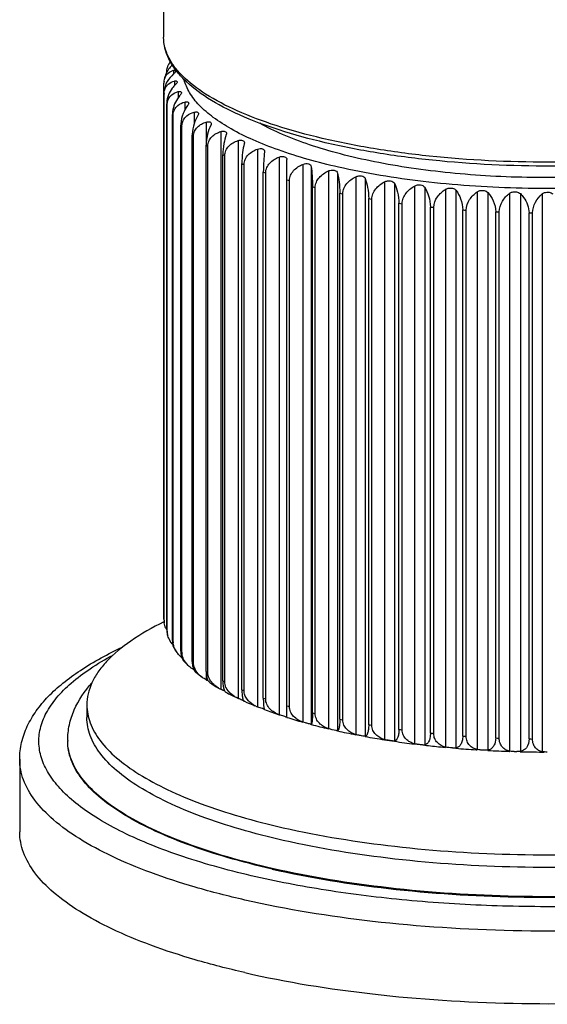
# Model space of a CAD drawing. Units: millimetres. Extents: x 0 to 1189, y 0 to 841.
# Drawn here: x 718 to 746, y 268 to 320 of the extents above; entities that cross this region are included whole.
import ezdxf

# ---------------------------------------------------------------- set-up
doc = ezdxf.new("R2010")
doc.units = ezdxf.units.MM
doc.header["$LTSCALE"] = 65.395
doc.layers.add('00_COMPONENTI', color=7, linetype='CONTINUOUS')

msp = doc.modelspace()

# ---------------------------------------------------------------- linework, layer by layer
at = {"layer": '00_COMPONENTI', "color": 7, "linetype": 'Continuous'}
for p, q in [((725.62, 328.911), (725.62, 318.605)), ((725.635, 288.284), (725.635, 316.212)), ((725.643, 288.224), (725.643, 315.644)), ((725.779, 287.717), (725.779, 315.137)), ((725.803, 287.658), (725.803, 315.078)), ((726.074, 287.158), (726.074, 314.578)), ((726.114, 287.099), (726.114, 314.519)), ((726.518, 286.608), (726.518, 314.028)), ((726.573, 286.551), (726.573, 313.971)), ((727.107, 286.074), (727.107, 313.494)), ((727.178, 286.018), (727.178, 313.438)), ((727.837, 285.558), (727.837, 312.978)), ((727.922, 285.504), (727.922, 312.925)), ((730.875, 312.657), (730.874, 312.634)), ((728.703, 285.064), (728.703, 312.484)), ((728.802, 285.014), (728.802, 312.434)), ((729.697, 284.598), (729.697, 312.018)), ((732.04, 283.162), (732.04, 312.231)), ((729.809, 284.55), (729.809, 311.97)), ((730.812, 284.161), (730.812, 311.581)), ((730.937, 284.117), (730.937, 311.537)), ((732.176, 283.717), (732.176, 311.137)), ((733.372, 283.39), (733.372, 310.81)), ((733.518, 283.354), (733.518, 310.774)), ((734.796, 283.062), (734.796, 310.482)), ((734.952, 283.03), (734.952, 310.45)), ((736.303, 282.776), (736.303, 310.196)), ((736.467, 282.748), (736.467, 310.168)), ((737.881, 282.533), (737.881, 309.953)), ((738.051, 282.511), (738.051, 309.931)), ((739.518, 282.337), (739.518, 309.757)), ((739.694, 282.319), (739.694, 309.739)), ((741.201, 282.187), (741.201, 309.607)), ((741.381, 282.174), (741.381, 309.594)), ((742.918, 282.086), (742.918, 309.506)), ((743.101, 282.078), (743.101, 309.498)), ((744.656, 282.034), (744.656, 309.454)), ((744.839, 282.031), (744.839, 309.451)), ((725.641, 288.14), (725.626, 288.132)), ((725.647, 288.138), (725.631, 288.131)), ((726.185, 286.724), (726.312, 286.539)), ((726.675, 286.094), (726.9, 285.862)), ((727.289, 285.513), (727.629, 285.246)), ((727.936, 285.066), (727.877, 285.095)), ((721.62, 283.81), (721.62, 283.148)), ((729.495, 284.149), (729.448, 284.171)), ((729.815, 284), (729.824, 283.996)), ((729.815, 284), (729.824, 283.996)), ((730.526, 283.699), (730.51, 283.705)), ((730.51, 283.705), (730.525, 283.699)), ((730.875, 283.564), (730.873, 283.565)), ((730.874, 283.564), (730.875, 283.564)), ((730.875, 283.563), (730.874, 283.564)), ((732.031, 283.163), (732.04, 283.16)), ((732.031, 283.163), (732.04, 283.16)), ((734.51, 282.493), (734.401, 282.518)), ((734.592, 282.475), (734.51, 282.493)), ((720.62, 281.952), (720.62, 281.919)), ((735.921, 282.2), (735.879, 282.208)), ((735.934, 282.198), (735.921, 282.2)), ((739.219, 281.707), (739.306, 281.697)), ((741.894, 281.47), (741.956, 281.466)), ((743.639, 281.385), (743.658, 281.384)), ((743.639, 281.385), (743.658, 281.384)), ((745.337, 281.353), (745.438, 281.352)), ((718.12, 280.973), (718.12, 277.191))]:
    msp.add_line(p, q, dxfattribs=at)
at = {"layer": '00_COMPONENTI', "color": 9, "linetype": 'Continuous'}
for p, q in [((726.133, 316.874), (726.133, 316.69)), ((726.182, 316.321), (726.182, 316.086)), ((726.38, 315.771), (726.38, 315.467)), ((726.724, 315.229), (726.724, 314.818)), ((727.211, 314.699), (727.211, 314.106)), ((727.839, 314.185), (727.839, 313.057)), ((728.602, 313.69), (728.602, 284.621)), ((729.495, 313.219), (729.495, 284.149)), ((730.51, 312.775), (730.51, 283.705)), ((731.64, 312.361), (731.64, 283.292)), ((732.877, 311.981), (732.877, 282.912)), ((733.31, 311.863), (733.31, 282.794)), ((734.211, 311.638), (734.211, 282.569)), ((734.674, 311.532), (734.674, 282.463)), ((735.631, 311.334), (735.631, 282.265)), ((736.121, 311.242), (736.121, 282.173)), ((737.128, 311.071), (737.128, 282.002)), ((737.641, 310.993), (737.641, 281.924)), ((738.689, 310.852), (738.689, 281.783)), ((739.221, 310.789), (739.221, 281.72)), ((740.303, 310.678), (740.303, 281.609)), ((740.849, 310.63), (740.849, 281.561)), ((741.957, 310.55), (741.957, 281.481)), ((742.515, 310.518), (742.515, 281.449)), ((743.64, 310.47), (743.64, 281.401)), ((744.203, 310.454), (744.203, 281.385)), ((745.337, 310.438), (745.337, 281.369)), ((727.839, 285.482), (727.839, 285.115))]:
    msp.add_line(p, q, dxfattribs=at)
at = {"layer": '00_COMPONENTI', "color": 7, "linetype": 'Continuous'}
for centre, radius, start, end in [((726.276, 316.199), 0.691, 101.9616, 107.421), ((726.512, 316.212), 0.877, 173.0362, 180.046), ((726.59, 315.703), 0.955, 176.1209, 179.9696), ((726.832, 315.137), 1.052, 176.4779, 179.9712), ((727.256, 314.577), 1.182, 176.8605, 179.9734), ((727.876, 314.028), 1.358, 177.2657, 179.9762), ((728.717, 313.493), 1.609, 177.6907, 179.9794), ((726.528, 288.283), 0.893, 179.9872, 183.9586), ((726.512, 288.224), 0.869, 180.0181, 183.1489), ((726.551, 288.226), 0.908, 183.1332, 184.2066), ((726.596, 288.23), 0.953, 184.2323, 188.7591), ((726.891, 288.318), 1.262, 203.211, 208.2203), ((726.623, 287.658), 0.82, 180.0324, 184.5354), ((726.684, 287.663), 0.881, 184.5273, 188.8003), ((727.156, 287.879), 1.407, 218.9472, 220.9511), ((726.887, 287.1), 0.773, 180.0321, 184.8024), ((727.31, 286.551), 0.736, 180.0313, 185.0435), ((726.991, 286.381), 0.427, 219.6484, 222.3822), ((729.479, 288.254), 3.542, 242.4115, 243.1115), ((733.699, 293.56), 10.295, 236.5114, 239.5393), ((729.314, 286.102), 1.644, 239.4952, 244.3407), ((735.358, 296.479), 13.654, 241.5848, 244.3495), ((736.959, 299.884), 17.416, 245.8153, 247.7243), ((731.127, 285.211), 1.627, 244.2726, 247.7074), ((738.684, 304.25), 22.111, 249.3194, 251.4008), ((740.244, 308.972), 27.085, 252.3683, 254.2119), ((741.669, 314.099), 32.407, 255.0494, 256.6882), ((742.879, 319.315), 37.761, 257.4465, 258.9287), ((743.866, 324.447), 42.988, 259.6176, 260.9774), ((744.306, 327.166), 45.741, 260.9668, 261.6184), ((744.614, 329.261), 47.859, 261.6199, 262.8857), ((745.123, 333.449), 52.078, 263.5872, 264.5305), ((745.256, 334.797), 53.433, 264.5259, 264.6791), ((745.43, 336.815), 55.458, 265.2607, 266.3451), ((745.582, 339.368), 58.015, 266.96742, 268.08046), ((744.101, 287.32), 5.946, 267.8573, 269.1585), ((745.618, 340.507), 59.155, 268.62905, 269.72787)]:
    msp.add_arc(centre, radius, start, end, dxfattribs=at)
at = {"layer": '00_COMPONENTI', "color": 9, "linetype": 'Continuous'}
for centre, radius, start, end in [((727.791, 315.962), 2.171, 186.8414, 188.435), ((728.195, 316.08), 2.593, 201.3094, 202.7252), ((728.982, 316.514), 3.493, 213.6724, 214.8331), ((730.109, 317.451), 4.961, 223.6226, 224.5413), ((731.52, 319.035), 7.084, 231.4707, 232.1952), ((733.142, 321.364), 9.923, 237.6884, 238.267), ((734.893, 324.476), 13.495, 242.6954, 243.1669), ((736.692, 328.347), 17.765, 246.8128, 247.2053), ((738.454, 332.892), 22.64, 250.2732, 250.6071), ((740.106, 337.967), 27.978, 253.2437, 253.5337), ((741.586, 343.381), 33.591, 255.8453, 256.102), ((742.846, 348.904), 39.256, 258.1668, 258.3981), ((743.86, 354.285), 44.732, 260.2749, 260.4869), ((744.618, 359.266), 49.77, 262.221, 262.4185), ((745.134, 363.599), 54.134, 264.0457, 264.2324), ((745.439, 367.063), 57.612, 265.78216, 265.96131), ((745.58, 369.479), 60.032, 267.45855, 267.63285), ((745.618, 370.72), 61.274, 269.09965, 269.27158), ((727.787, 288.542), 2.168, 186.8406, 187.9042), ((728.195, 288.66), 2.593, 201.3094, 202.7252), ((728.982, 289.094), 3.493, 213.6724, 214.8331), ((730.109, 290.031), 4.961, 223.6226, 224.5413), ((731.52, 291.615), 7.084, 231.4707, 232.1952), ((733.142, 293.944), 9.923, 237.6884, 238.267), ((734.893, 297.056), 13.495, 242.6954, 243.1669), ((736.692, 300.927), 17.765, 246.8128, 247.2053), ((738.454, 305.472), 22.64, 250.2732, 250.6071), ((740.106, 310.547), 27.978, 253.2437, 253.5337), ((741.586, 315.961), 33.591, 255.8453, 256.102), ((742.846, 321.484), 39.256, 258.1668, 258.3981), ((743.86, 326.865), 44.732, 260.2749, 260.4869), ((744.618, 331.846), 49.77, 262.221, 262.4185), ((745.134, 336.179), 54.134, 264.0457, 264.2324), ((723.266, 281.952), 2.646, 179.9991, 180.7134), ((745.439, 339.643), 57.612, 265.78216, 265.96131), ((745.58, 342.059), 60.032, 267.45855, 267.63285), ((745.618, 343.3), 61.274, 269.09965, 269.27158)]:
    msp.add_arc(centre, radius, start, end, dxfattribs=at)
at = {"layer": '00_COMPONENTI', "color": 7, "linetype": 'Continuous'}
for points, knots in [([(761.884, 314.654), (761.23, 314.35), (759.789, 313.795), (757.436, 313.131), (754.794, 312.595), (750.897, 312.057), (745.803, 311.79), (740.7, 312.027), (736.779, 312.54), (734.107, 313.06), (731.716, 313.709), (729.657, 314.474), (727.974, 315.339), (726.858, 316.178), (726.218, 316.906), (725.879, 317.451), (725.668, 318.02), (725.62, 318.413), (725.62, 318.605)], [0, 0, 0, 0, 0.055578, 0.1187, 0.188341, 0.263144, 0.421764, 0.58081, 0.65613, 0.726467, 0.790434, 0.846956, 0.895415, 0.935918, 0.953584, 0.969868, 0.985158, 1, 1, 1, 1]), ([(726.075, 317.153), (726.024, 317.106), (725.826, 316.898), (725.687, 316.626), (725.654, 316.41)], [0, 0, 0, 0, 0.242876, 1, 1, 1, 1]), ([(725.83, 317.076), (725.839, 317.099), (725.876, 317.183), (725.933, 317.259), (725.983, 317.304)], [0, 0, 0, 0, 0.27089, 1, 1, 1, 1]), ([(726.133, 316.69), (726.003, 316.578), (725.771, 316.301), (725.65, 315.951), (725.637, 315.768)], [0, 0, 0, 0, 0.483118, 1, 1, 1, 1]), ([(725.642, 316.319), (725.657, 316.448), (725.749, 316.688), (725.964, 316.825), (726.069, 316.858)], [0, 0, 0, 0, 0.541104, 1, 1, 1, 1]), ([(725.779, 316.778), (725.779, 316.805), (725.783, 316.906), (725.804, 317.007), (725.83, 317.076)], [0, 0, 0, 0, 0.266555, 1, 1, 1, 1]), ([(726.133, 316.874), (726.149, 316.878), (726.177, 316.881), (726.216, 316.877), (726.244, 316.862), (726.25, 316.844), (726.25, 316.836)], [0, 0, 0, 0, 0.350648, 0.623664, 0.825449, 1, 1, 1, 1]), ([(726.25, 316.836), (726.25, 316.813), (726.209, 316.756), (726.163, 316.716), (726.133, 316.69)], [0, 0, 0, 0, 0.373039, 1, 1, 1, 1]), ([(725.664, 315.828), (725.68, 315.894), (725.73, 316.019), (725.893, 316.214), (726.066, 316.295), (726.182, 316.321)], [0, 0, 0, 0, 0.274159, 0.526008, 1, 1, 1, 1]), ([(726.232, 316.138), (726.174, 316.081), (725.944, 315.817), (725.798, 315.47), (725.781, 315.202)], [0, 0, 0, 0, 0.231814, 1, 1, 1, 1]), ([(726.182, 316.321), (726.201, 316.325), (726.236, 316.33), (726.283, 316.325), (726.317, 316.307), (726.325, 316.284), (726.325, 316.275)], [0, 0, 0, 0, 0.348174, 0.621717, 0.824869, 1, 1, 1, 1]), ([(726.325, 316.275), (726.325, 316.253), (726.295, 316.2), (726.256, 316.162), (726.232, 316.138)], [0, 0, 0, 0, 0.38884, 1, 1, 1, 1]), ([(725.643, 315.644), (725.643, 315.66), (725.645, 315.721), (725.654, 315.783), (725.664, 315.828)], [0, 0, 0, 0, 0.256477, 1, 1, 1, 1]), ([(725.826, 315.263), (725.843, 315.33), (725.898, 315.458), (726.073, 315.658), (726.256, 315.742), (726.38, 315.771)], [0, 0, 0, 0, 0.266827, 0.517423, 1, 1, 1, 1]), ([(726.38, 315.771), (726.402, 315.777), (726.444, 315.782), (726.5, 315.776), (726.541, 315.754), (726.55, 315.728), (726.55, 315.716)], [0, 0, 0, 0, 0.345537, 0.619604, 0.823996, 1, 1, 1, 1]), ([(726.55, 315.716), (726.55, 315.696), (726.529, 315.649), (726.497, 315.612), (726.478, 315.59)], [0, 0, 0, 0, 0.405377, 1, 1, 1, 1]), ([(725.803, 315.078), (725.803, 315.094), (725.805, 315.156), (725.814, 315.218), (725.826, 315.263)], [0, 0, 0, 0, 0.255569, 1, 1, 1, 1]), ([(726.478, 315.59), (726.426, 315.531), (726.217, 315.255), (726.091, 314.909), (726.076, 314.642)], [0, 0, 0, 0, 0.226981, 1, 1, 1, 1]), ([(726.138, 314.704), (726.157, 314.773), (726.215, 314.903), (726.401, 315.108), (726.594, 315.197), (726.724, 315.229)], [0, 0, 0, 0, 0.260883, 0.510602, 1, 1, 1, 1]), ([(726.724, 315.229), (726.75, 315.236), (726.799, 315.243), (726.864, 315.236), (726.912, 315.21), (726.924, 315.179), (726.924, 315.165)], [0, 0, 0, 0, 0.342634, 0.617174, 0.822823, 1, 1, 1, 1]), ([(726.924, 315.165), (726.924, 315.147), (726.909, 315.105), (726.885, 315.071), (726.87, 315.051)], [0, 0, 0, 0, 0.422261, 1, 1, 1, 1]), ([(726.114, 314.519), (726.114, 314.535), (726.116, 314.597), (726.126, 314.659), (726.138, 314.704)], [0, 0, 0, 0, 0.254649, 1, 1, 1, 1]), ([(726.87, 315.051), (726.773, 314.923), (726.608, 314.617), (726.528, 314.276), (726.52, 314.092)], [0, 0, 0, 0, 0.466297, 1, 1, 1, 1]), ([(726.599, 314.157), (726.618, 314.227), (726.68, 314.36), (726.876, 314.57), (727.076, 314.663), (727.211, 314.699)], [0, 0, 0, 0, 0.256126, 0.505266, 1, 1, 1, 1]), ([(727.211, 314.699), (727.241, 314.707), (727.297, 314.716), (727.373, 314.708), (727.429, 314.678), (727.442, 314.641), (727.442, 314.625)], [0, 0, 0, 0, 0.339348, 0.614251, 0.821189, 1, 1, 1, 1]), ([(727.442, 314.625), (727.442, 314.618), (727.438, 314.582), (727.42, 314.55), (727.405, 314.526)], [0, 0, 0, 0, 0.206671, 1, 1, 1, 1]), ([(727.405, 314.526), (727.322, 314.393), (727.182, 314.079), (727.116, 313.741), (727.109, 313.558)], [0, 0, 0, 0, 0.460937, 1, 1, 1, 1]), ([(727.178, 313.438), (727.178, 313.529), (727.215, 313.711), (727.371, 313.935), (727.588, 314.094), (727.754, 314.16), (727.839, 314.185)], [0, 0, 0, 0, 0.255688, 0.503512, 0.750284, 1, 1, 1, 1]), ([(727.839, 314.185), (727.873, 314.194), (727.937, 314.205), (728.022, 314.196), (728.087, 314.162), (728.102, 314.12), (728.102, 314.101)], [0, 0, 0, 0, 0.335635, 0.610695, 0.818959, 1, 1, 1, 1]), ([(728.102, 314.101), (728.102, 314.094), (728.099, 314.065), (728.088, 314.038), (728.078, 314.018)], [0, 0, 0, 0, 0.217812, 1, 1, 1, 1]), ([(759.75, 313.682), (759.308, 313.477), (758.35, 313.092), (756.797, 312.606), (755.068, 312.187), (753.192, 311.841), (751.197, 311.573), (749.113, 311.388), (746.975, 311.29), (744.816, 311.279), (742.669, 311.355), (740.568, 311.518), (738.547, 311.765), (736.638, 312.091), (734.869, 312.493), (733.268, 312.962), (731.861, 313.492), (731.01, 313.907), (730.626, 314.127)], [0, 0, 0, 0, 0.049013, 0.103722, 0.163553, 0.227781, 0.295567, 0.365992, 0.438076, 0.510805, 0.583152, 0.654095, 0.722646, 0.787865, 0.848893, 0.904972, 0.955484, 1, 1, 1, 1]), ([(728.078, 314.018), (728.005, 313.871), (727.888, 313.53), (727.837, 313.172), (727.837, 312.978)], [0, 0, 0, 0, 0.458011, 1, 1, 1, 1]), ([(727.922, 312.925), (727.922, 313.016), (727.961, 313.2), (728.122, 313.428), (728.344, 313.592), (728.514, 313.663), (728.602, 313.69)], [0, 0, 0, 0, 0.251502, 0.49899, 0.747713, 1, 1, 1, 1]), ([(728.602, 313.69), (728.64, 313.701), (728.711, 313.714), (728.808, 313.704), (728.882, 313.666), (728.899, 313.617), (728.899, 313.595)], [0, 0, 0, 0, 0.331488, 0.606559, 0.816155, 1, 1, 1, 1]), ([(728.899, 313.595), (728.899, 313.59), (728.897, 313.568), (728.891, 313.546), (728.885, 313.53)], [0, 0, 0, 0, 0.227913, 1, 1, 1, 1]), ([(728.885, 313.53), (728.829, 313.379), (728.74, 313.034), (728.703, 312.678), (728.703, 312.484)], [0, 0, 0, 0, 0.45392, 1, 1, 1, 1]), ([(728.802, 312.434), (728.802, 312.526), (728.842, 312.713), (729.006, 312.944), (729.232, 313.114), (729.405, 313.189), (729.495, 313.219)], [0, 0, 0, 0, 0.248233, 0.495657, 0.745938, 1, 1, 1, 1]), ([(729.495, 313.219), (729.536, 313.232), (729.615, 313.247), (729.723, 313.237), (729.807, 313.193), (729.825, 313.138), (729.825, 313.113)], [0, 0, 0, 0, 0.326916, 0.601839, 0.812819, 1, 1, 1, 1]), ([(729.819, 313.068), (729.781, 312.913), (729.722, 312.565), (729.697, 312.211), (729.697, 312.018)], [0, 0, 0, 0, 0.450806, 1, 1, 1, 1]), ([(729.809, 311.97), (729.809, 312.063), (729.851, 312.251), (730.016, 312.486), (730.244, 312.662), (730.419, 312.743), (730.51, 312.775)], [0, 0, 0, 0, 0.245805, 0.493409, 0.74489, 1, 1, 1, 1]), ([(730.51, 312.775), (730.555, 312.791), (730.642, 312.808), (730.761, 312.797), (730.856, 312.748), (730.875, 312.685), (730.875, 312.657)], [0, 0, 0, 0, 0.321945, 0.596589, 0.809048, 1, 1, 1, 1]), ([(730.874, 312.634), (730.854, 312.477), (730.825, 312.126), (730.812, 311.775), (730.812, 311.581)], [0, 0, 0, 0, 0.448855, 1, 1, 1, 1]), ([(730.937, 311.537), (730.937, 311.63), (730.979, 311.82), (731.145, 312.059), (731.373, 312.241), (731.549, 312.326), (731.64, 312.361)], [0, 0, 0, 0, 0.244151, 0.492157, 0.744512, 1, 1, 1, 1]), ([(731.64, 312.361), (731.688, 312.379), (731.784, 312.399), (731.915, 312.388), (732.02, 312.333), (732.04, 312.263), (732.04, 312.231)], [0, 0, 0, 0, 0.316617, 0.590878, 0.804936, 1, 1, 1, 1]), ([(732.877, 311.981), (732.925, 312.001), (733.024, 312.024), (733.161, 312.015), (733.274, 311.965), (733.306, 311.896), (733.31, 311.863)], [0, 0, 0, 0, 0.308684, 0.584389, 0.80566, 1, 1, 1, 1]), ([(732.176, 311.137), (732.176, 311.231), (732.219, 311.422), (732.383, 311.665), (732.61, 311.853), (732.786, 311.944), (732.877, 311.981)], [0, 0, 0, 0, 0.243214, 0.491831, 0.744761, 1, 1, 1, 1]), ([(733.31, 311.863), (733.33, 311.706), (733.359, 311.356), (733.372, 311.004), (733.372, 310.81)], [0, 0, 0, 0, 0.448855, 1, 1, 1, 1]), ([(733.518, 310.774), (733.518, 310.868), (733.56, 311.061), (733.722, 311.307), (733.946, 311.502), (734.12, 311.598), (734.211, 311.638)], [0, 0, 0, 0, 0.242945, 0.492367, 0.745601, 1, 1, 1, 1]), ([(734.211, 311.638), (734.235, 311.649), (734.331, 311.682), (734.437, 311.687), (734.51, 311.67)], [0, 0, 0, 0, 0.26395, 1, 1, 1, 1]), ([(734.51, 311.67), (734.549, 311.661), (734.622, 311.634), (734.666, 311.566), (734.674, 311.532)], [0, 0, 0, 0, 0.537577, 1, 1, 1, 1]), ([(734.674, 311.532), (734.712, 311.378), (734.772, 311.029), (734.796, 310.676), (734.796, 310.482)], [0, 0, 0, 0, 0.450806, 1, 1, 1, 1]), ([(734.952, 310.45), (734.952, 310.545), (734.994, 310.739), (735.152, 310.989), (735.371, 311.19), (735.542, 311.291), (735.631, 311.334)], [0, 0, 0, 0, 0.243297, 0.493713, 0.747001, 1, 1, 1, 1]), ([(735.631, 311.334), (735.679, 311.357), (735.781, 311.386), (735.928, 311.383), (736.055, 311.341), (736.109, 311.276), (736.121, 311.242)], [0, 0, 0, 0, 0.291343, 0.566534, 0.800386, 1, 1, 1, 1]), ([(736.121, 311.242), (736.178, 311.091), (736.266, 310.745), (736.303, 310.39), (736.303, 310.196)], [0, 0, 0, 0, 0.45392, 1, 1, 1, 1]), ([(736.467, 310.168), (736.467, 310.264), (736.508, 310.458), (736.661, 310.712), (736.874, 310.919), (737.041, 311.026), (737.128, 311.071)], [0, 0, 0, 0, 0.244226, 0.495819, 0.748936, 1, 1, 1, 1]), ([(737.128, 311.071), (737.175, 311.096), (737.277, 311.128), (737.428, 311.129), (737.561, 311.09), (737.623, 311.028), (737.641, 310.993)], [0, 0, 0, 0, 0.282424, 0.556189, 0.795479, 1, 1, 1, 1]), ([(737.641, 310.993), (737.714, 310.847), (737.831, 310.506), (737.881, 310.147), (737.881, 309.953)], [0, 0, 0, 0, 0.458011, 1, 1, 1, 1]), ([(738.051, 309.931), (738.051, 310.026), (738.091, 310.222), (738.286, 310.563), (738.52, 310.756), (738.689, 310.852)], [0, 0, 0, 0, 0.246325, 0.499925, 1, 1, 1, 1]), ([(738.689, 310.852), (738.735, 310.878), (738.837, 310.913), (738.99, 310.918), (739.129, 310.883), (739.199, 310.823), (739.221, 310.789)], [0, 0, 0, 0, 0.273539, 0.545342, 0.789587, 1, 1, 1, 1]), ([(739.221, 310.789), (739.309, 310.647), (739.455, 310.313), (739.518, 309.951), (739.518, 309.757)], [0, 0, 0, 0, 0.462851, 1, 1, 1, 1]), ([(739.694, 309.739), (739.694, 309.931), (739.845, 310.316), (740.14, 310.576), (740.303, 310.678)], [0, 0, 0, 0, 0.500444, 1, 1, 1, 1]), ([(740.303, 310.678), (740.347, 310.706), (740.523, 310.774), (740.766, 310.741), (740.849, 310.63)], [0, 0, 0, 0, 0.273267, 1, 1, 1, 1]), ([(740.849, 310.63), (740.952, 310.494), (741.125, 310.167), (741.201, 309.801), (741.201, 309.607)], [0, 0, 0, 0, 0.468202, 1, 1, 1, 1]), ([(741.381, 309.594), (741.381, 309.787), (741.522, 310.17), (741.802, 310.442), (741.957, 310.55)], [0, 0, 0, 0, 0.504784, 1, 1, 1, 1]), ([(741.957, 310.55), (741.999, 310.579), (742.177, 310.654), (742.42, 310.625), (742.515, 310.518)], [0, 0, 0, 0, 0.263722, 1, 1, 1, 1]), ([(742.515, 310.518), (742.63, 310.388), (742.829, 310.07), (742.918, 309.7), (742.918, 309.506)], [0, 0, 0, 0, 0.473827, 1, 1, 1, 1]), ([(743.101, 309.498), (743.101, 309.692), (743.229, 310.072), (743.492, 310.357), (743.64, 310.47)], [0, 0, 0, 0, 0.509641, 1, 1, 1, 1]), ([(743.64, 310.47), (743.679, 310.5), (743.763, 310.539), (743.892, 310.557), (744.042, 310.549), (744.152, 310.504), (744.203, 310.454)], [0, 0, 0, 0, 0.248355, 0.446476, 0.644488, 1, 1, 1, 1]), ([(745.337, 310.438), (745.374, 310.469), (745.454, 310.511), (745.58, 310.532), (745.733, 310.528), (745.847, 310.486), (745.903, 310.438)], [0, 0, 0, 0, 0.240082, 0.43502, 0.633774, 1, 1, 1, 1]), ([(744.203, 310.454), (744.265, 310.394), (744.506, 310.114), (744.656, 309.738), (744.656, 309.454)], [0, 0, 0, 0, 0.232631, 1, 1, 1, 1]), ([(744.839, 309.451), (744.839, 309.645), (744.955, 310.022), (745.199, 310.319), (745.337, 310.438)], [0, 0, 0, 0, 0.514913, 1, 1, 1, 1]), ([(725.626, 288.132), (725.03, 287.84), (723.968, 287.244), (722.832, 286.321), (722.194, 285.542), (721.865, 284.974), (721.665, 284.395), (721.62, 284.002), (721.62, 283.81)], [0, 0, 0, 0, 0.322412, 0.589649, 0.704736, 0.809565, 0.906815, 1, 1, 1, 1]), ([(725.779, 287.717), (725.779, 287.702), (725.781, 287.641), (725.788, 287.581), (725.797, 287.537)], [0, 0, 0, 0, 0.258088, 1, 1, 1, 1]), ([(725.797, 287.537), (725.799, 287.526), (725.808, 287.487), (725.82, 287.448), (725.83, 287.419)], [0, 0, 0, 0, 0.25815, 1, 1, 1, 1]), ([(726.074, 287.158), (726.074, 287.142), (726.076, 287.082), (726.082, 287.021), (726.09, 286.977)], [0, 0, 0, 0, 0.258861, 1, 1, 1, 1]), ([(726.09, 286.977), (726.094, 286.953), (726.114, 286.865), (726.149, 286.78), (726.185, 286.724)], [0, 0, 0, 0, 0.274155, 1, 1, 1, 1]), ([(718.12, 280.973), (718.12, 281.268), (718.189, 281.863), (718.494, 282.717), (718.972, 283.522), (719.606, 284.275), (720.384, 284.978), (721.648, 285.896), (722.723, 286.472), (723.484, 286.826)], [0, 0, 0, 0, 0.105819, 0.212534, 0.323355, 0.440005, 0.564568, 0.698816, 1, 1, 1, 1]), ([(726.573, 286.267), (726.549, 286.286), (726.453, 286.368), (726.367, 286.462), (726.312, 286.539)], [0, 0, 0, 0, 0.247314, 1, 1, 1, 1]), ([(726.518, 286.608), (726.518, 286.593), (726.519, 286.532), (726.525, 286.472), (726.532, 286.428)], [0, 0, 0, 0, 0.259565, 1, 1, 1, 1]), ([(726.532, 286.428), (726.537, 286.395), (726.561, 286.282), (726.61, 286.172), (726.662, 286.109)], [0, 0, 0, 0, 0.289972, 1, 1, 1, 1]), ([(726.645, 286.223), (726.636, 286.244), (726.603, 286.329), (726.582, 286.419), (726.576, 286.487)], [0, 0, 0, 0, 0.253461, 1, 1, 1, 1]), ([(727.191, 285.642), (727.165, 285.657), (727.062, 285.722), (726.966, 285.798), (726.9, 285.862)], [0, 0, 0, 0, 0.247752, 1, 1, 1, 1]), ([(727.107, 286.074), (727.107, 286.058), (727.108, 285.998), (727.113, 285.938), (727.119, 285.894)], [0, 0, 0, 0, 0.260188, 1, 1, 1, 1]), ([(727.119, 285.894), (727.123, 285.859), (727.145, 285.743), (727.189, 285.629), (727.24, 285.564)], [0, 0, 0, 0, 0.299534, 1, 1, 1, 1]), ([(727.285, 285.626), (727.268, 285.657), (727.209, 285.779), (727.178, 285.917), (727.178, 286.018)], [0, 0, 0, 0, 0.255429, 1, 1, 1, 1]), ([(727.24, 285.564), (727.244, 285.559), (727.259, 285.541), (727.276, 285.524), (727.289, 285.513)], [0, 0, 0, 0, 0.26203, 1, 1, 1, 1]), ([(727.837, 285.558), (727.837, 285.542), (727.838, 285.482), (727.842, 285.422), (727.847, 285.378)], [0, 0, 0, 0, 0.260716, 1, 1, 1, 1]), ([(727.847, 285.378), (727.848, 285.369), (727.852, 285.332), (727.858, 285.295), (727.864, 285.268)], [0, 0, 0, 0, 0.261931, 1, 1, 1, 1]), ([(728.033, 285.116), (728.016, 285.146), (727.954, 285.266), (727.922, 285.403), (727.922, 285.504)], [0, 0, 0, 0, 0.255181, 1, 1, 1, 1]), ([(720.62, 281.952), (720.62, 282.225), (720.679, 282.773), (721.027, 283.832), (721.507, 284.539), (721.881, 284.96)], [0, 0, 0, 0, 0.246381, 0.492013, 1, 1, 1, 1]), ([(727.864, 285.268), (727.877, 285.203), (727.909, 285.093), (727.98, 284.999), (728.018, 284.974)], [0, 0, 0, 0, 0.595082, 1, 1, 1, 1]), ([(728.703, 285.064), (728.703, 284.985), (728.709, 284.845), (728.741, 284.665), (728.787, 284.54), (728.836, 284.484), (728.861, 284.47)], [0, 0, 0, 0, 0.37415, 0.663745, 0.865567, 1, 1, 1, 1]), ([(728.915, 284.628), (728.897, 284.658), (728.834, 284.777), (728.802, 284.913), (728.802, 285.014)], [0, 0, 0, 0, 0.254711, 1, 1, 1, 1]), ([(728.717, 284.568), (728.707, 284.572), (728.669, 284.589), (728.631, 284.607), (728.602, 284.621)], [0, 0, 0, 0, 0.240116, 1, 1, 1, 1]), ([(728.803, 284.528), (728.797, 284.531), (728.768, 284.545), (728.739, 284.558), (728.717, 284.568)], [0, 0, 0, 0, 0.228562, 1, 1, 1, 1]), ([(729.448, 284.171), (729.394, 284.197), (729.188, 284.31), (729.005, 284.477), (728.915, 284.628)], [0, 0, 0, 0, 0.252801, 1, 1, 1, 1]), ([(729.697, 284.598), (729.697, 284.506), (729.703, 284.349), (729.724, 284.193), (729.741, 284.13)], [0, 0, 0, 0, 0.586451, 1, 1, 1, 1]), ([(729.964, 284.107), (729.917, 284.171), (729.838, 284.312), (729.809, 284.471), (729.809, 284.55)], [0, 0, 0, 0, 0.504432, 1, 1, 1, 1]), ([(721.62, 283.81), (721.62, 283.493), (721.752, 282.819), (722.307, 281.876), (723.188, 280.98), (724.38, 280.133), (725.868, 279.339), (727.635, 278.608), (729.656, 277.951), (731.097, 277.582), (731.854, 277.409)], [0, 0, 0, 0, 0.074593, 0.157418, 0.254257, 0.368154, 0.500214, 0.650274, 0.817401, 1, 1, 1, 1]), ([(729.683, 284.072), (729.668, 284.078), (729.605, 284.103), (729.542, 284.128), (729.495, 284.149)], [0, 0, 0, 0, 0.229407, 1, 1, 1, 1]), ([(729.764, 284.037), (729.759, 284.039), (729.732, 284.052), (729.704, 284.064), (729.683, 284.072)], [0, 0, 0, 0, 0.218478, 1, 1, 1, 1]), ([(729.741, 284.13), (729.744, 284.119), (729.755, 284.082), (729.77, 284.046), (729.786, 284.025)], [0, 0, 0, 0, 0.311991, 1, 1, 1, 1]), ([(729.786, 284.025), (729.788, 284.022), (729.797, 284.012), (729.807, 284.004), (729.815, 284)], [0, 0, 0, 0, 0.286263, 1, 1, 1, 1]), ([(729.825, 283.998), (729.825, 284), (729.821, 284.003), (729.81, 284.013), (729.797, 284.02), (729.787, 284.025)], [0, 0, 0, 0, 0.089655, 0.286169, 1, 1, 1, 1]), ([(730.421, 283.745), (730.377, 283.767), (730.205, 283.859), (730.051, 283.99), (729.964, 284.107)], [0, 0, 0, 0, 0.252844, 1, 1, 1, 1]), ([(730.812, 284.161), (730.812, 284.076), (730.815, 283.928), (730.827, 283.745), (730.842, 283.634), (730.859, 283.583), (730.868, 283.568), (730.874, 283.564)], [0, 0, 0, 0, 0.421928, 0.729482, 0.915662, 0.968648, 1, 1, 1, 1]), ([(731.64, 283.292), (731.549, 283.327), (731.373, 283.412), (731.145, 283.595), (730.979, 283.833), (730.937, 284.023), (730.937, 284.117)], [0, 0, 0, 0, 0.255483, 0.507831, 0.75584, 1, 1, 1, 1]), ([(731.854, 277.409), (733.766, 276.974), (737.821, 276.323), (744.083, 275.919), (750.456, 276.062), (755.613, 276.64), (759.426, 277.389), (761.952, 278.052), (764.179, 278.818), (766.068, 279.674), (767.589, 280.606), (768.721, 281.602), (769.342, 282.524), (769.581, 283.267), (769.62, 283.632), (769.62, 283.81)], [0, 0, 0, 0, 0.145391, 0.303679, 0.464527, 0.61734, 0.687645, 0.75241, 0.810745, 0.861997, 0.90585, 0.942512, 0.973051, 0.986776, 1, 1, 1, 1]), ([(730.874, 283.564), (730.839, 283.585), (730.721, 283.629), (730.604, 283.668), (730.526, 283.699)], [0, 0, 0, 0, 0.325079, 1, 1, 1, 1]), ([(731.987, 283.178), (731.97, 283.185), (731.879, 283.216), (731.786, 283.242), (731.713, 283.266)], [0, 0, 0, 0, 0.188797, 1, 1, 1, 1]), ([(732.877, 282.912), (732.786, 282.944), (732.611, 283.025), (732.383, 283.201), (732.218, 283.435), (732.176, 283.624), (732.176, 283.717)], [0, 0, 0, 0, 0.255105, 0.50658, 0.754186, 1, 1, 1, 1]), ([(733.372, 283.39), (733.372, 283.305), (733.37, 283.158), (733.357, 282.974), (733.342, 282.864), (733.325, 282.812), (733.316, 282.797), (733.31, 282.794)], [0, 0, 0, 0, 0.421928, 0.729482, 0.915662, 0.968648, 1, 1, 1, 1]), ([(734.211, 282.569), (734.121, 282.598), (733.948, 282.674), (733.722, 282.844), (733.558, 283.075), (733.518, 283.261), (733.518, 283.354)], [0, 0, 0, 0, 0.254057, 0.504331, 0.751757, 1, 1, 1, 1]), ([(731.854, 276.748), (731.097, 276.92), (729.656, 277.289), (727.635, 277.947), (725.868, 278.677), (724.38, 279.471), (723.188, 280.318), (722.307, 281.214), (721.752, 282.158), (721.62, 282.831), (721.62, 283.148)], [0, 0, 0, 0, 0.182599, 0.349726, 0.499786, 0.631846, 0.745743, 0.842582, 0.925407, 1, 1, 1, 1]), ([(769.62, 283.148), (769.62, 282.97), (769.581, 282.605), (769.342, 281.862), (768.721, 280.94), (767.589, 279.944), (766.068, 279.012), (764.179, 278.156), (761.952, 277.39), (759.426, 276.728), (755.613, 275.978), (750.456, 275.4), (744.083, 275.257), (737.821, 275.661), (733.766, 276.312), (731.854, 276.748)], [0, 0, 0, 0, 0.013224, 0.026949, 0.057488, 0.09415, 0.138003, 0.189255, 0.24759, 0.312355, 0.38266, 0.535473, 0.696321, 0.854609, 1, 1, 1, 1]), ([(732.031, 283.163), (732.028, 283.163), (732.014, 283.169), (731.999, 283.174), (731.987, 283.178)], [0, 0, 0, 0, 0.171567, 1, 1, 1, 1]), ([(732.04, 283.162), (732.04, 283.16), (732.035, 283.162), (732.032, 283.162), (732.031, 283.163)], [0, 0, 0, 0, 0.549897, 1, 1, 1, 1]), ([(733.273, 282.799), (733.237, 282.809), (733.149, 282.835), (733.059, 282.857), (733.007, 282.872)], [0, 0, 0, 0, 0.408967, 1, 1, 1, 1]), ([(733.31, 282.794), (733.307, 282.791), (733.293, 282.794), (733.282, 282.797), (733.273, 282.799)], [0, 0, 0, 0, 0.323509, 1, 1, 1, 1]), ([(734.796, 283.062), (734.796, 282.977), (734.792, 282.829), (734.767, 282.642), (734.735, 282.524), (734.695, 282.47), (734.674, 282.463)], [0, 0, 0, 0, 0.407779, 0.707926, 0.896714, 1, 1, 1, 1]), ([(735.631, 282.265), (735.543, 282.292), (735.373, 282.362), (735.151, 282.526), (734.991, 282.754), (734.952, 282.938), (734.952, 283.03)], [0, 0, 0, 0, 0.252282, 0.500998, 0.748488, 1, 1, 1, 1]), ([(736.303, 282.776), (736.303, 282.69), (736.295, 282.538), (736.258, 282.334), (736.187, 282.189), (736.121, 282.173)], [0, 0, 0, 0, 0.392994, 0.686764, 1, 1, 1, 1]), ([(734.674, 282.463), (734.665, 282.46), (734.636, 282.465), (734.61, 282.471), (734.592, 282.475)], [0, 0, 0, 0, 0.347862, 1, 1, 1, 1]), ([(735.879, 282.208), (735.816, 282.22), (735.733, 282.236), (735.651, 282.259), (735.631, 282.265)], [0, 0, 0, 0, 0.755217, 1, 1, 1, 1]), ([(737.128, 282.002), (737.042, 282.026), (736.877, 282.092), (736.66, 282.251), (736.504, 282.475), (736.467, 282.657), (736.467, 282.748)], [0, 0, 0, 0, 0.249711, 0.496476, 0.744302, 1, 1, 1, 1]), ([(737.881, 282.533), (737.881, 282.448), (737.872, 282.296), (737.822, 282.104), (737.747, 281.975), (737.674, 281.931), (737.641, 281.924)], [0, 0, 0, 0, 0.370306, 0.652756, 0.851934, 1, 1, 1, 1]), ([(738.689, 281.783), (738.607, 281.805), (738.446, 281.866), (738.236, 282.02), (738.086, 282.241), (738.051, 282.42), (738.051, 282.511)], [0, 0, 0, 0, 0.246256, 0.490637, 0.739113, 1, 1, 1, 1]), ([(739.518, 282.337), (739.518, 282.251), (739.506, 282.097), (739.443, 281.901), (739.347, 281.77), (739.261, 281.728), (739.221, 281.72)], [0, 0, 0, 0, 0.351839, 0.626636, 0.832389, 1, 1, 1, 1]), ([(740.303, 281.609), (740.147, 281.648), (739.913, 281.767), (739.726, 282.053), (739.694, 282.229), (739.694, 282.319)], [0, 0, 0, 0, 0.480839, 0.731533, 1, 1, 1, 1]), ([(731.28, 275.252), (730.492, 275.431), (728.991, 275.816), (726.885, 276.501), (725.045, 277.262), (723.495, 278.088), (722.254, 278.971), (721.336, 279.904), (720.757, 280.887), (720.62, 281.589), (720.62, 281.919)], [0, 0, 0, 0, 0.18261, 0.349721, 0.49979, 0.631846, 0.745744, 0.842582, 0.925407, 1, 1, 1, 1]), ([(731.28, 275.252), (733.273, 274.798), (737.496, 274.12), (744.019, 273.699), (750.658, 273.848), (756.03, 274.45), (760.001, 275.231), (762.632, 275.921), (764.952, 276.719), (766.92, 277.611), (768.504, 278.582), (769.683, 279.619), (770.331, 280.58), (770.579, 281.353), (770.62, 281.733), (770.62, 281.919)], [0, 0, 0, 0, 0.14539, 0.303679, 0.464527, 0.61734, 0.687645, 0.75241, 0.810745, 0.861997, 0.90585, 0.942512, 0.973051, 0.986776, 1, 1, 1, 1]), ([(736.121, 282.173), (736.113, 282.17), (736.09, 282.171), (736.027, 282.18), (735.974, 282.19), (735.934, 282.198)], [0, 0, 0, 0, 0.140652, 0.358847, 1, 1, 1, 1]), ([(737.255, 281.973), (737.244, 281.975), (737.201, 281.983), (737.159, 281.993), (737.128, 282.002)], [0, 0, 0, 0, 0.258259, 1, 1, 1, 1]), ([(737.54, 281.928), (737.52, 281.931), (737.424, 281.945), (737.329, 281.959), (737.255, 281.973)], [0, 0, 0, 0, 0.216009, 1, 1, 1, 1]), ([(737.641, 281.924), (737.627, 281.921), (737.593, 281.922), (737.56, 281.926), (737.54, 281.928)], [0, 0, 0, 0, 0.402367, 1, 1, 1, 1]), ([(738.842, 281.753), (738.829, 281.755), (738.777, 281.763), (738.726, 281.773), (738.689, 281.783)], [0, 0, 0, 0, 0.261489, 1, 1, 1, 1]), ([(739.106, 281.721), (739.086, 281.723), (738.998, 281.733), (738.91, 281.743), (738.842, 281.753)], [0, 0, 0, 0, 0.223623, 1, 1, 1, 1]), ([(741.201, 282.187), (741.201, 282.101), (741.186, 281.944), (741.111, 281.744), (740.994, 281.612), (740.896, 281.57), (740.849, 281.561)], [0, 0, 0, 0, 0.334766, 0.603115, 0.815499, 1, 1, 1, 1]), ([(741.957, 281.481), (741.883, 281.499), (741.736, 281.552), (741.545, 281.697), (741.41, 281.912), (741.381, 282.085), (741.381, 282.174)], [0, 0, 0, 0, 0.236232, 0.474372, 0.725311, 1, 1, 1, 1]), ([(742.918, 282.086), (742.918, 281.999), (742.9, 281.839), (742.811, 281.636), (742.676, 281.502), (742.568, 281.459), (742.515, 281.449)], [0, 0, 0, 0, 0.319382, 0.582454, 0.801145, 1, 1, 1, 1]), ([(743.64, 281.401), (743.57, 281.416), (743.431, 281.466), (743.252, 281.607), (743.127, 281.82), (743.101, 281.99), (743.101, 282.078)], [0, 0, 0, 0, 0.229364, 0.463557, 0.716461, 1, 1, 1, 1]), ([(744.656, 282.034), (744.656, 281.875), (744.598, 281.634), (744.382, 281.441), (744.262, 281.397), (744.203, 281.385)], [0, 0, 0, 0, 0.561219, 0.787435, 1, 1, 1, 1]), ([(745.337, 281.369), (745.272, 281.382), (745.143, 281.429), (744.977, 281.567), (744.863, 281.777), (744.839, 281.943), (744.839, 282.031)], [0, 0, 0, 0, 0.221007, 0.450647, 0.70614, 1, 1, 1, 1]), ([(739.221, 281.72), (739.205, 281.717), (739.166, 281.716), (739.128, 281.719), (739.106, 281.721)], [0, 0, 0, 0, 0.417679, 1, 1, 1, 1]), ([(740.484, 281.58), (740.468, 281.581), (740.407, 281.588), (740.347, 281.598), (740.303, 281.609)], [0, 0, 0, 0, 0.265446, 1, 1, 1, 1]), ([(740.714, 281.559), (740.696, 281.561), (740.619, 281.566), (740.543, 281.573), (740.484, 281.58)], [0, 0, 0, 0, 0.231663, 1, 1, 1, 1]), ([(740.849, 281.561), (740.841, 281.559), (740.796, 281.554), (740.75, 281.557), (740.714, 281.559)], [0, 0, 0, 0, 0.195347, 1, 1, 1, 1]), ([(742.167, 281.454), (742.148, 281.456), (742.078, 281.461), (742.008, 281.469), (741.957, 281.481)], [0, 0, 0, 0, 0.270121, 1, 1, 1, 1]), ([(742.356, 281.444), (742.341, 281.444), (742.278, 281.447), (742.215, 281.451), (742.167, 281.454)], [0, 0, 0, 0, 0.238475, 1, 1, 1, 1]), ([(742.515, 281.449), (742.504, 281.447), (742.452, 281.44), (742.399, 281.442), (742.356, 281.444)], [0, 0, 0, 0, 0.201499, 1, 1, 1, 1]), ([(743.878, 281.379), (743.856, 281.379), (743.777, 281.383), (743.696, 281.388), (743.64, 281.401)], [0, 0, 0, 0, 0.27553, 1, 1, 1, 1]), ([(744.203, 281.385), (744.19, 281.382), (744.127, 281.374), (744.064, 281.374), (744.013, 281.375)], [0, 0, 0, 0, 0.206222, 1, 1, 1, 1]), ([(745.608, 281.353), (745.558, 281.353), (745.468, 281.354), (745.377, 281.36), (745.337, 281.369)], [0, 0, 0, 0, 0.54887, 1, 1, 1, 1]), ([(729.847, 269.857), (728.979, 270.055), (727.328, 270.478), (725.012, 271.231), (722.988, 272.068), (721.282, 272.978), (719.917, 273.948), (718.907, 274.975), (718.271, 276.056), (718.12, 276.828), (718.12, 277.191)], [0, 0, 0, 0, 0.18261, 0.349721, 0.49979, 0.631846, 0.745744, 0.842582, 0.925407, 1, 1, 1, 1]), ([(729.847, 269.857), (732.038, 269.358), (736.684, 268.612), (743.859, 268.149), (751.161, 268.313), (757.071, 268.976), (761.44, 269.834), (764.334, 270.594), (766.885, 271.472), (769.05, 272.452), (770.793, 273.52), (772.09, 274.661), (772.802, 275.718), (773.075, 276.569), (773.12, 276.987), (773.12, 277.191)], [0, 0, 0, 0, 0.14539, 0.303679, 0.464527, 0.61734, 0.687645, 0.75241, 0.810745, 0.861997, 0.90585, 0.942512, 0.973051, 0.986776, 1, 1, 1, 1])]:
    msp.add_open_spline(points, degree=3, knots=knots, dxfattribs=at)
at = {"layer": '00_COMPONENTI', "color": 9, "linetype": 'Continuous'}
for points, knots in [([(761.827, 314.79), (761.165, 314.492), (759.708, 313.947), (757.333, 313.295), (754.672, 312.769), (750.756, 312.246), (745.647, 311.992), (740.538, 312.241), (736.618, 312.761), (733.953, 313.284), (731.571, 313.934), (729.529, 314.694), (727.873, 315.546), (726.785, 316.361), (726.173, 317.056), (725.857, 317.563), (725.664, 318.08), (725.62, 318.433), (725.62, 318.605)], [0, 0, 0, 0, 0.056292, 0.120243, 0.190726, 0.266326, 0.426306, 0.58635, 0.662028, 0.732616, 0.796698, 0.853132, 0.901171, 0.940687, 0.957527, 0.972724, 0.986694, 1, 1, 1, 1]), ([(734.722, 311.836), (733.665, 312.077), (732.159, 312.492), (730.315, 313.217), (729.176, 313.78), (728.231, 314.38), (727.489, 315.013), (726.958, 315.675), (726.744, 316.159), (726.684, 316.394)], [0, 0, 0, 0, 0.339289, 0.487428, 0.619879, 0.736276, 0.837058, 0.923847, 1, 1, 1, 1]), ([(764.556, 316.398), (764.485, 316.113), (764.199, 315.523), (763.479, 314.741), (762.466, 314.005), (761.174, 313.32), (759.62, 312.695), (757.83, 312.141), (755.831, 311.666), (752.863, 311.137), (748.893, 310.741), (744.021, 310.67), (739.257, 311.002), (736.176, 311.505), (734.722, 311.836)], [0, 0, 0, 0, 0.027972, 0.060902, 0.100255, 0.146552, 0.19973, 0.259356, 0.324744, 0.395027, 0.546126, 0.70369, 0.858092, 1, 1, 1, 1]), ([(730.42, 274.852), (729.14, 275.144), (727.301, 275.64), (725.01, 276.475), (723.538, 277.126), (722.259, 277.819), (721.183, 278.549), (720.319, 279.31), (719.675, 280.101), (719.258, 280.918), (719.083, 281.757), (719.162, 282.6), (719.487, 283.427), (720.046, 284.228), (720.826, 285.001), (721.822, 285.743), (722.578, 286.188), (722.988, 286.407)], [0, 0, 0, 0, 0.194234, 0.281104, 0.360504, 0.432159, 0.496026, 0.552376, 0.601928, 0.64603, 0.686793, 0.726988, 0.769516, 0.81678, 0.870409, 0.931341, 1, 1, 1, 1]), ([(768.261, 286.402), (768.967, 286.024), (769.941, 285.416), (771.001, 284.436), (771.57, 283.719), (771.951, 282.983), (772.136, 282.23), (772.118, 281.471), (771.896, 280.72), (771.48, 279.987), (770.878, 279.275), (770.097, 278.585), (768.751, 277.653), (766.63, 276.595), (763.617, 275.531), (760.091, 274.643), (756.152, 273.957), (751.911, 273.496), (747.489, 273.272), (743.013, 273.292), (738.612, 273.556), (734.413, 274.056), (731.711, 274.557), (730.42, 274.852)], [0, 0, 0, 0, 0.047183, 0.067116, 0.084863, 0.100834, 0.115645, 0.130099, 0.145066, 0.16132, 0.179438, 0.199797, 0.222605, 0.275801, 0.338869, 0.410761, 0.489912, 0.574415, 0.662138, 0.750821, 0.838165, 0.921924, 1, 1, 1, 1]), ([(731.28, 275.285), (730.495, 275.464), (729, 275.846), (726.902, 276.528), (725.066, 277.285), (723.518, 278.108), (722.276, 278.986), (721.355, 279.914), (720.77, 280.891), (720.624, 281.59), (720.62, 281.919)], [0, 0, 0, 0, 0.182312, 0.349242, 0.499227, 0.631322, 0.745357, 0.842395, 0.925396, 1, 1, 1, 1]), ([(770.62, 281.952), (770.62, 281.766), (770.579, 281.387), (770.331, 280.613), (769.683, 279.652), (768.504, 278.615), (766.92, 277.644), (764.952, 276.752), (762.632, 275.954), (760.001, 275.264), (756.03, 274.484), (750.658, 273.881), (744.019, 273.732), (737.496, 274.153), (733.273, 274.831), (731.28, 275.285)], [0, 0, 0, 0, 0.013224, 0.026949, 0.057488, 0.09415, 0.138003, 0.189255, 0.24759, 0.312355, 0.38266, 0.535473, 0.696321, 0.85461, 1, 1, 1, 1]), ([(729.847, 273.64), (728.98, 273.837), (727.328, 274.26), (725.012, 275.013), (722.988, 275.85), (721.282, 276.76), (719.917, 277.731), (718.907, 278.757), (718.271, 279.838), (718.12, 280.61), (718.12, 280.973)], [0, 0, 0, 0, 0.182603, 0.349724, 0.499788, 0.631846, 0.745743, 0.842581, 0.925407, 1, 1, 1, 1]), ([(773.12, 280.973), (773.12, 280.769), (773.075, 280.351), (772.802, 279.5), (772.09, 278.444), (770.793, 277.302), (769.05, 276.234), (766.885, 275.254), (764.334, 274.376), (761.44, 273.617), (757.071, 272.758), (751.161, 272.095), (743.859, 271.932), (736.684, 272.394), (732.038, 273.14), (729.847, 273.64)], [0, 0, 0, 0, 0.013224, 0.026949, 0.057488, 0.09415, 0.138003, 0.189255, 0.24759, 0.312355, 0.38266, 0.535473, 0.696321, 0.85461, 1, 1, 1, 1])]:
    msp.add_open_spline(points, degree=3, knots=knots, dxfattribs=at)
at = {"layer": '00_COMPONENTI', "color": 7, "linetype": 'Continuous'}
for points in [[(725.956, 317.348), (725.928, 317.303), (725.904, 317.256), (725.883, 317.207)], [(726.573, 313.971), (726.573, 314.034), (726.582, 314.097), (726.599, 314.157)], [(729.825, 313.113), (729.825, 313.098), (729.823, 313.083), (729.819, 313.068)], [(725.731, 287.82), (725.695, 287.905), (725.668, 287.994), (725.654, 288.084)], [(725.883, 287.288), (725.851, 287.365), (725.826, 287.446), (725.813, 287.528)], [(726.062, 286.995), (725.99, 287.084), (725.928, 287.183), (725.883, 287.288)], [(726.158, 286.837), (726.137, 286.901), (726.122, 286.968), (726.117, 287.035)], [(726.312, 286.539), (726.246, 286.63), (726.192, 286.73), (726.158, 286.837)], [(726.9, 285.862), (726.795, 285.965), (726.704, 286.088), (726.645, 286.223)], [(727.629, 285.246), (727.492, 285.348), (727.368, 285.477), (727.285, 285.626)], [(727.839, 285.115), (727.766, 285.153), (727.695, 285.197), (727.629, 285.246)], [(728.479, 284.686), (728.302, 284.791), (728.137, 284.937), (728.033, 285.116)], [(729.787, 284.025), (729.779, 284.029), (729.772, 284.033), (729.764, 284.037)], [(731.713, 283.266), (731.688, 283.274), (731.664, 283.283), (731.64, 283.292)], [(733.007, 282.872), (732.963, 282.884), (732.92, 282.897), (732.877, 282.912)], [(734.401, 282.518), (734.337, 282.533), (734.273, 282.548), (734.211, 282.569)]]:
    msp.add_open_spline(points, degree=3, dxfattribs=at)

doc.saveas('drawing.dxf')
